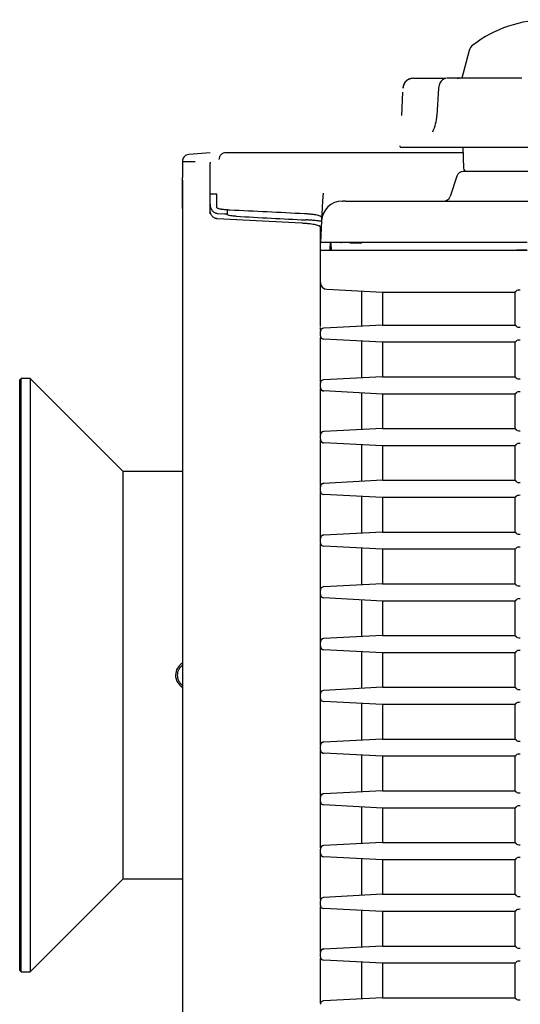
# Model space of a CAD drawing. Extents: x 33 to 241, y 30 to 201.
# Drawn here: x 163 to 171, y 45 to 59 of the extents above; entities that cross this region are included whole.
import ezdxf
from ezdxf.lldxf.tags import DXFTag

# ---------------------------------------------------------------- set-up
doc = ezdxf.new("R2010")
doc.units = 0
for name, color, linetype in [('____MSBR', 7, 'CONTINUOUS'), ('____MSBR_13', 7, 'CONTINUOUS'), ('____MSBR_15', 7, 'CONTINUOUS'), ('____MSBR_27', 7, 'CONTINUOUS'), ('____MSBR_29', 7, 'CONTINUOUS'), ('____MSBR_3', 7, 'CONTINUOUS'), ('____MSBR_33', 7, 'CONTINUOUS'), ('____MSBR_34', 7, 'CONTINUOUS'), ('____MSBR_37', 7, 'CONTINUOUS'), ('DEFAULT', 7, 'CONTINUOUS'), ('DV3_ﾃﾞﾌｫﾙﾄ', 7, 'CONTINUOUS')]:
    doc.layers.add(name, color=color, linetype=linetype)
tags = doc.linetypes.add('CENTER2', pattern=[28.575, 19.05, -3.175, 3.175, -3.175]).pattern_tags.tags
tags[10:11] = [DXFTag(74, 4), DXFTag(75, 0), DXFTag(340, '0'), DXFTag(46, 0.0), DXFTag(50, 0.0), DXFTag(44, 0.0), DXFTag(45, 0.0)]
tags[8:9] = [DXFTag(74, 4), DXFTag(75, 0), DXFTag(340, '0'), DXFTag(46, 0.0), DXFTag(50, 0.0), DXFTag(44, 0.0), DXFTag(45, 0.0)]
tags[6:7] = [DXFTag(74, 4), DXFTag(75, 0), DXFTag(340, '0'), DXFTag(46, 0.0), DXFTag(50, 0.0), DXFTag(44, 0.0), DXFTag(45, 0.0)]
tags[4:5] = [DXFTag(74, 4), DXFTag(75, 0), DXFTag(340, '0'), DXFTag(46, 0.0), DXFTag(50, 0.0), DXFTag(44, 0.0), DXFTag(45, 0.0)]

# ---------------------------------------------------------------- blocks, each defined once
blk = doc.blocks.new('SE2')
at = {"layer": '____MSBR', "color": 7, "linetype": 'CONTINUOUS'}
for p, q in [((169.702, 57.228), (166.329, 57.228)), ((172.23, 56.958), (169.774, 56.958)), ((169.679, 56.889), (169.582, 56.596)), ((166.202, 56.433), (166.202, 56.628)), ((167.734, 56.533), (167.719, 56.243)), ((167.74, 56.642), (167.734, 56.533)), ((168.018, 56.528), (168.027, 56.528)), ((168.068, 56.528), (215.602, 56.528)), ((166.357, 56.344), (166.356, 56.4)), ((167.719, 56.243), (167.702, 55.928)), ((170.698, 55.928), (167.702, 55.928)), ((167.859, 55.819), (167.853, 55.928)), ((167.854, 55.915), (167.859, 55.819))]:
    blk.add_line(p, q, dxfattribs=at)
for centre, radius, start, end in [((169.774, 56.858), 0.1, 90, 161.5651), ((168.018, 56.228), 0.3, 90, 177), ((169.487, 56.628), 0.1, 270, 341.5651), ((141.049, -469.45), 526.458, 87.12337, 87.24089)]:
    blk.add_arc(centre, radius, start, end, dxfattribs=at)
blk.add_ellipse((168.068, 56.228), major_axis=(0, 0.3), ratio=0.981757, start_param=0, end_param=0.172134, dxfattribs=at)
for points, knots in [([(166.329, 57.228), (166.316, 57.227), (166.292, 57.224), (166.258, 57.203), (166.235, 57.17), (166.231, 57.146), (166.229, 57.133)], [0, 0, 0, 0, 0.240334, 0.499539, 0.759005, 1, 1, 1, 1]), ([(166.391, 56.397), (166.387, 56.398), (166.378, 56.398), (166.365, 56.399), (166.353, 56.4), (166.341, 56.401), (166.321, 56.402), (166.296, 56.405), (166.272, 56.408), (166.256, 56.411), (166.238, 56.415), (166.224, 56.418), (166.213, 56.423), (166.207, 56.426), (166.203, 56.43), (166.202, 56.432), (166.202, 56.433)], [0, 0, 0, 0, 0.029873, 0.060337, 0.091517, 0.12353, 0.156484, 0.255845, 0.362711, 0.425218, 0.490233, 0.639597, 0.723256, 0.809048, 0.903733, 1, 1, 1, 1]), ([(167.721, 56.292), (167.721, 56.293), (167.721, 56.295), (167.72, 56.297), (167.718, 56.3), (167.715, 56.303), (167.709, 56.307), (167.695, 56.313), (167.673, 56.32), (167.643, 56.327), (167.617, 56.331), (167.597, 56.334), (167.576, 56.336), (167.553, 56.338), (167.528, 56.341), (167.5, 56.343), (167.48, 56.344), (167.47, 56.344)], [0, 0, 0, 0, 0.042227, 0.084328, 0.126342, 0.168305, 0.249554, 0.32976, 0.479183, 0.613047, 0.67219, 0.729748, 0.782011, 0.832478, 0.890434, 0.946089, 1, 1, 1, 1])]:
    blk.add_open_spline(points, degree=3, knots=knots, dxfattribs=at)
blk.add_open_spline([(169.77, 57.228), (169.748, 57.228), (169.725, 57.228), (169.702, 57.228)], degree=3, dxfattribs=at)
at = {"layer": '____MSBR_13', "color": 7, "linetype": 'CONTINUOUS'}
for p, q in [((169.051, 58.308), (169.358, 58.308)), ((169.358, 58.308), (169.513, 58.308)), ((169.713, 58.308), (169.531, 58.308)), ((169.96, 58.308), (169.713, 58.308)), ((170.305, 58.308), (169.96, 58.308)), ((170.625, 58.308), (170.305, 58.308)), ((168.881, 57.77), (168.898, 58.109)), ((169.416, 58.167), (169.39, 57.77)), ((168.873, 57.308), (173.131, 57.308)), ((169.767, 57.308), (169.778, 57.006))]:
    blk.add_line(p, q, dxfattribs=at)
for centre, radius, start, end in [((169.05, 58.158), 0.15, 89.8093, 176.9413), ((168.828, 57.784), 0.562, 333.3805, 358.6336), ((168.873, 57.328), 0.02, 177, 270), ((169.828, 57.008), 0.05, 182, 270.0004)]:
    blk.add_arc(centre, radius, start, end, dxfattribs=at)
for points, knots in [([(169.047, 58.308), (169.024, 58.305), (168.984, 58.3), (168.918, 58.251), (168.904, 58.199), (168.897, 58.164)], [0, 0, 0, 0, 0.272955, 0.566429, 1, 1, 1, 1]), ([(169.523, 58.307), (169.511, 58.305), (169.485, 58.299), (169.455, 58.273), (169.435, 58.24), (169.421, 58.205), (169.418, 58.182), (169.416, 58.166)], [0, 0, 0, 0, 0.179301, 0.435666, 0.638962, 0.796535, 1, 1, 1, 1]), ([(169.713, 58.308), (169.71, 58.308), (169.702, 58.307), (169.695, 58.306), (169.692, 58.305)], [0, 0, 0, 0, 0.0630868, 0.1241573, 0.1241573, 0.1241573, 0.1241573])]:
    blk.add_open_spline(points, degree=3, knots=knots, dxfattribs=at)
at = {"layer": '____MSBR_15', "color": 7, "linetype": 'CONTINUOUS'}
for p, q in [((169.859, 58.71), (169.752, 58.308)), ((170.155, 58.308), (169.96, 58.308)), ((170.305, 58.308), (170.279, 58.308))]:
    blk.add_line(p, q, dxfattribs=at)
for centre, radius, start, end in [((171.002, 57.363), 1.794, 90, 127.3398), ((170.004, 58.671), 0.15, 127.3398, 165)]:
    blk.add_arc(centre, radius, start, end, dxfattribs=at)
at = {"layer": '____MSBR_27', "color": 7, "linetype": 'CONTINUOUS'}
for p, q in [((169.051, 58.308), (169.358, 58.308)), ((169.358, 58.308), (169.513, 58.308)), ((169.713, 58.308), (169.531, 58.308)), ((169.96, 58.308), (169.713, 58.308)), ((170.305, 58.308), (169.96, 58.308)), ((170.625, 58.308), (170.305, 58.308)), ((168.881, 57.77), (168.898, 58.109)), ((169.416, 58.167), (169.39, 57.77)), ((168.873, 57.308), (173.131, 57.308)), ((169.767, 57.308), (169.778, 57.006))]:
    blk.add_line(p, q, dxfattribs=at)
for centre, radius, start, end in [((169.05, 58.158), 0.15, 89.8093, 176.9413), ((168.828, 57.784), 0.562, 333.3805, 358.6336), ((168.873, 57.328), 0.02, 177, 270), ((169.828, 57.008), 0.05, 182, 270.0004)]:
    blk.add_arc(centre, radius, start, end, dxfattribs=at)
for points, knots in [([(169.523, 58.307), (169.511, 58.305), (169.485, 58.299), (169.455, 58.273), (169.435, 58.24), (169.421, 58.205), (169.418, 58.182), (169.416, 58.166)], [0, 0, 0, 0, 0.179301, 0.435666, 0.638962, 0.796535, 1, 1, 1, 1]), ([(169.713, 58.308), (169.71, 58.308), (169.702, 58.307), (169.695, 58.306), (169.692, 58.305)], [0, 0, 0, 0, 0.0630868, 0.1241573, 0.1241573, 0.1241573, 0.1241573])]:
    blk.add_open_spline(points, degree=3, knots=knots, dxfattribs=at)
blk.add_open_spline([(168.902, 58.186), (168.9, 58.179), (168.898, 58.171), (168.897, 58.164)], degree=3, dxfattribs=at)
at = {"layer": '____MSBR_29', "color": 7, "linetype": 'CONTINUOUS'}
for p, q in [((169.859, 58.71), (169.752, 58.308)), ((170.121, 58.308), (169.96, 58.308)), ((170.305, 58.308), (170.279, 58.308))]:
    blk.add_line(p, q, dxfattribs=at)
for centre, radius, start, end in [((171.002, 57.363), 1.794, 90, 127.3398), ((170.004, 58.671), 0.15, 127.3398, 165)]:
    blk.add_arc(centre, radius, start, end, dxfattribs=at)
at = {"layer": '____MSBR_3', "color": 7, "linetype": 'CONTINUOUS'}
for p, q in [((166.102, 57.228), (165.793, 57.205)), ((165.702, 57.105), (165.702, 57.011)), ((166.102, 57.095), (166.102, 57.077)), ((165.702, 57.011), (165.702, 56.872)), ((166.102, 56.401), (166.102, 57.077)), ((165.704, 56.42), (165.704, 56.831)), ((165.704, 56.831), (165.704, 49.658)), ((166.202, 56.628), (166.102, 56.628)), ((165.702, 56.405), (165.702, 42.91)), ((166.102, 56.346), (166.102, 56.467)), ((167.434, 56.208), (166.205, 56.273)), ((166.206, 56.351), (166.343, 56.345)), ((166.311, 56.346), (166.357, 56.346)), ((166.343, 56.343), (166.343, 56.345)), ((166.343, 56.345), (166.343, 56.343)), ((167.502, 56.256), (167.494, 56.256)), ((167.702, 56.088), (167.702, 56.151)), ((167.702, 55.812), (167.702, 56.088)), ((167.702, 55.812), (167.843, 55.819)), ((167.702, 55.35), (167.702, 55.812)), ((170.545, 55.812), (167.702, 55.812)), ((168.002, 55.93), (168.002, 55.921)), ((168.002, 55.925), (168.002, 55.917)), ((168.302, 55.92), (168.127, 55.92)), ((168.302, 55.92), (168.127, 55.92)), ((170.702, 55.812), (170.545, 55.812)), ((170.702, 55.819), (170.552, 55.819)), ((167.702, 55.048), (167.702, 55.35)), ((167.797, 55.25), (168.602, 55.208)), ((168.302, 54.717), (168.302, 55.223)), ((168.602, 55.208), (168.602, 54.733)), ((168.602, 55.208), (170.524, 55.208)), ((170.524, 54.733), (170.524, 55.208)), ((167.702, 54.711), (167.702, 55.048)), ((167.702, 54.662), (167.702, 54.695)), ((168.602, 54.733), (167.75, 54.688)), ((168.602, 54.733), (170.524, 54.733)), ((167.702, 54.639), (167.702, 54.643)), ((167.702, 54.577), (167.702, 54.638)), ((167.702, 54.357), (167.702, 54.554)), ((168.602, 54.483), (167.75, 54.527)), ((168.302, 53.967), (168.302, 54.498)), ((170.524, 54.483), (168.602, 54.483)), ((168.602, 54.483), (168.602, 53.983)), ((170.524, 53.983), (170.524, 54.483)), ((167.702, 53.973), (167.702, 54.357)), ((167.702, 53.91), (167.702, 53.973)), ((168.602, 53.983), (167.75, 53.938)), ((168.602, 53.983), (170.524, 53.983)), ((167.702, 53.827), (167.702, 53.888)), ((167.702, 53.618), (167.702, 53.813)), ((168.602, 53.733), (167.75, 53.777)), ((168.302, 53.217), (168.302, 53.748)), ((168.602, 53.733), (168.602, 53.233)), ((170.524, 53.733), (168.602, 53.733)), ((170.524, 53.233), (170.524, 53.733)), ((167.702, 53.234), (167.702, 53.618)), ((167.702, 53.147), (167.702, 53.234)), ((168.602, 53.233), (167.75, 53.188)), ((168.602, 53.233), (170.524, 53.233)), ((167.702, 53.077), (167.702, 53.138)), ((167.702, 52.879), (167.702, 53.064)), ((168.602, 52.983), (167.75, 53.027)), ((168.302, 52.467), (168.302, 52.998)), ((168.602, 52.983), (168.602, 52.483)), ((170.524, 52.983), (168.602, 52.983)), ((170.524, 52.483), (170.524, 52.983)), ((167.702, 52.419), (167.702, 52.921)), ((167.702, 52.495), (167.702, 52.879)), ((167.702, 52.395), (167.702, 52.495)), ((167.702, 52.327), (167.702, 52.388)), ((167.709, 52.413), (167.71, 52.421)), ((168.602, 52.483), (167.75, 52.438)), ((168.602, 52.483), (170.524, 52.483)), ((167.702, 52.14), (167.702, 52.316)), ((168.602, 52.233), (167.75, 52.277)), ((168.302, 51.717), (168.302, 52.248)), ((168.602, 52.233), (168.602, 51.733)), ((170.524, 52.233), (168.602, 52.233)), ((170.524, 51.733), (170.524, 52.233)), ((167.702, 51.669), (167.702, 52.18)), ((167.702, 51.756), (167.702, 52.14)), ((167.702, 51.646), (167.702, 51.756)), ((167.709, 51.663), (167.71, 51.671)), ((168.602, 51.733), (167.75, 51.688)), ((168.602, 51.733), (170.524, 51.733)), ((167.702, 51.577), (167.702, 51.638)), ((167.702, 51.401), (167.702, 51.566)), ((168.602, 51.483), (167.75, 51.527)), ((167.702, 51.017), (167.702, 51.401)), ((168.302, 50.967), (168.302, 51.498)), ((168.602, 51.483), (168.602, 50.983)), ((170.524, 51.483), (168.602, 51.483)), ((170.524, 50.983), (170.524, 51.483)), ((167.702, 50.888), (167.702, 51.017)), ((168.602, 50.983), (167.75, 50.938)), ((168.602, 50.983), (170.524, 50.983)), ((167.702, 50.827), (167.702, 50.888)), ((167.702, 50.662), (167.702, 50.827)), ((167.702, 50.279), (167.702, 50.662)), ((168.602, 50.733), (167.75, 50.777)), ((168.302, 50.217), (168.302, 50.748)), ((168.602, 50.733), (168.602, 50.233)), ((170.524, 50.733), (168.602, 50.733)), ((170.524, 50.233), (170.524, 50.733)), ((167.702, 50.139), (167.702, 50.279)), ((168.602, 50.233), (167.75, 50.188)), ((168.602, 50.233), (170.524, 50.233)), ((167.702, 50.077), (167.702, 50.138)), ((167.702, 49.924), (167.702, 50.077)), ((168.602, 49.983), (167.75, 50.027)), ((168.302, 49.467), (168.302, 49.998)), ((168.602, 49.983), (168.602, 49.483)), ((170.524, 49.983), (168.602, 49.983)), ((170.524, 49.483), (170.524, 49.983)), ((167.702, 49.54), (167.702, 49.924)), ((165.704, 49.658), (165.704, 41.405)), ((167.702, 49.388), (167.702, 49.54)), ((167.702, 49.327), (167.702, 49.388)), ((168.602, 49.483), (167.75, 49.438)), ((168.602, 49.483), (170.524, 49.483)), ((167.702, 49.185), (167.702, 49.319)), ((168.602, 49.233), (167.75, 49.277)), ((168.302, 48.717), (168.302, 49.248)), ((168.602, 49.233), (168.602, 48.733)), ((170.524, 49.233), (168.602, 49.233)), ((170.524, 48.733), (170.524, 49.233)), ((167.702, 48.801), (167.702, 49.185)), ((167.702, 48.65), (167.702, 48.801)), ((168.602, 48.733), (167.75, 48.688)), ((168.602, 48.733), (170.524, 48.733)), ((167.702, 48.577), (167.702, 48.638)), ((167.702, 48.575), (167.703, 48.562)), ((167.702, 48.446), (167.702, 48.568)), ((167.71, 48.543), (167.709, 48.552)), ((168.602, 48.483), (167.75, 48.527)), ((167.702, 48.062), (167.702, 48.446)), ((168.302, 47.967), (168.302, 48.498)), ((168.602, 48.483), (168.602, 47.983)), ((170.524, 48.483), (168.602, 48.483)), ((170.524, 47.983), (170.524, 48.483)), ((167.702, 47.901), (167.702, 48.062)), ((168.602, 47.983), (167.75, 47.938)), ((168.602, 47.983), (170.524, 47.983)), ((167.702, 47.827), (167.702, 47.888)), ((167.702, 47.707), (167.702, 47.827)), ((167.702, 47.323), (167.702, 47.707)), ((168.602, 47.733), (167.75, 47.777)), ((168.302, 47.217), (168.302, 47.748)), ((168.602, 47.733), (168.602, 47.233)), ((170.524, 47.733), (168.602, 47.733)), ((170.524, 47.233), (170.524, 47.733)), ((167.702, 47.157), (167.702, 47.323)), ((168.602, 47.233), (167.75, 47.188)), ((168.602, 47.233), (170.524, 47.233)), ((167.702, 47.077), (167.702, 47.138)), ((167.702, 46.968), (167.702, 47.077)), ((167.702, 46.584), (167.702, 46.968)), ((168.602, 46.983), (167.75, 47.027)), ((168.302, 46.467), (168.302, 46.998)), ((168.602, 46.983), (168.602, 46.483)), ((170.524, 46.983), (168.602, 46.983)), ((170.524, 46.483), (170.524, 46.983)), ((167.702, 46.412), (167.702, 46.584)), ((167.702, 46.327), (167.702, 46.388)), ((168.602, 46.483), (167.75, 46.438)), ((168.602, 46.483), (170.524, 46.483)), ((167.702, 46.321), (167.702, 46.326)), ((167.702, 46.229), (167.702, 46.303)), ((168.602, 46.233), (167.75, 46.277)), ((168.302, 45.717), (168.302, 46.248)), ((167.702, 45.845), (167.702, 46.229)), ((168.602, 46.233), (168.602, 45.733)), ((170.524, 46.233), (168.602, 46.233)), ((170.524, 45.733), (170.524, 46.233)), ((167.702, 45.649), (167.702, 45.845)), ((168.602, 45.733), (167.75, 45.688)), ((168.602, 45.733), (170.524, 45.733)), ((167.703, 45.653), (167.702, 45.642)), ((167.702, 45.577), (167.702, 45.638)), ((167.702, 45.49), (167.702, 45.559)), ((168.602, 45.483), (167.75, 45.527)), ((167.702, 45.106), (167.702, 45.49)), ((168.302, 44.967), (168.302, 45.498)), ((168.602, 45.483), (168.602, 44.983)), ((170.524, 45.483), (168.602, 45.483)), ((170.524, 44.983), (170.524, 45.483)), ((167.702, 44.911), (167.702, 45.106)), ((168.602, 44.983), (167.75, 44.938)), ((168.602, 44.983), (170.524, 44.983))]:
    blk.add_line(p, q, dxfattribs=at)
for centre, radius, start, end in [((165.421, 56.837), 0.283, 358.7879, 7.1905), ((165.752, 56.405), 0.05, 163.0692, 180), ((205.676, 813.258), 757.964, 267.035814, 267.112512), ((152.188, 56.808), 15.686, 356.3873, 356.7661), ((167.802, 55.35), 0.1, 180, 267), ((167.752, 54.638), 0.05, 93, 180), ((167.752, 54.577), 0.05, 180, 267), ((167.752, 53.888), 0.05, 93, 180), ((167.752, 53.827), 0.05, 180, 267), ((168.079, 53.821), 0.377, 180.5942, 186.5614), ((167.752, 53.824), 0.0498, 201.0252, 266.5512), ((168.839, 53.805), 1.13, 180.319, 180.8935), ((167.752, 53.138), 0.05, 93, 180), ((167.752, 53.077), 0.05, 180, 267), ((168.046, 53.072), 0.343, 180.6409, 186.9941), ((167.752, 53.074), 0.0498, 201.064, 266.6264), ((164.316, 52.992), 3.393, 0.7785, 1.0169), ((167.752, 52.388), 0.05, 93, 180), ((167.868, 52.388), 0.166, 168.9235, 177.8576), ((167.752, 52.389), 0.0499, 93.086, 158.9101), ((167.752, 52.327), 0.05, 180, 267), ((168.046, 52.326), 0.344, 180.2619, 187.2879), ((168.833, 52.215), 1.085, 176.7186, 176.8568), ((167.752, 51.638), 0.05, 93, 180), ((167.887, 51.638), 0.185, 169.549, 177.8427), ((167.752, 51.64), 0.0499, 93.1042, 158.8998), ((167.752, 51.577), 0.05, 180, 267), ((167.752, 50.888), 0.05, 93, 180), ((167.752, 50.827), 0.05, 180, 267), ((167.752, 50.138), 0.05, 93, 180), ((167.752, 50.077), 0.05, 180, 267), ((167.752, 49.388), 0.05, 93, 180), ((167.752, 49.327), 0.05, 180, 267), ((167.934, 49.327), 0.232, 180.4439, 189.2066), ((168.765, 49.23), 1.016, 177.3287, 177.4307), ((167.752, 48.638), 0.05, 93, 180), ((167.946, 48.643), 0.244, 171.4899, 178.8288), ((167.752, 48.64), 0.0499, 93.213, 158.8855), ((167.487, 48.677), 0.222, 356.5665, 359.4352), ((167.752, 48.577), 0.05, 180, 267), ((167.959, 48.582), 0.257, 184.5188, 189.0736), ((167.752, 48.576), 0.0499, 201.1098, 266.87), ((167.752, 47.888), 0.05, 93, 180), ((167.97, 47.894), 0.268, 171.9761, 178.8178), ((167.752, 47.827), 0.05, 180, 267), ((167.752, 47.891), 0.0499, 93.2534, 158.8926), ((167.307, 47.93), 0.402, 357.6634, 359.3663), ((167.752, 47.138), 0.05, 93, 180), ((167.752, 47.077), 0.05, 180, 267), ((167.752, 46.388), 0.05, 93, 180), ((167.752, 46.327), 0.05, 180, 267), ((167.752, 45.638), 0.05, 93, 180), ((168.064, 45.645), 0.361, 173.3704, 178.7721), ((167.752, 45.641), 0.0498, 93.4324, 158.9658), ((171.464, 45.623), 3.755, 179.1636, 179.3924), ((167.752, 45.577), 0.05, 180, 267), ((167.752, 44.888), 0.05, 93, 180)]:
    blk.add_arc(centre, radius, start, end, dxfattribs=at)
for centre, major_axis, start_param, end_param in [((170.603, 55.237), (-0.05, 0.0001), 4.764893, 5.692355), ((170.603, 54.704), (-0.05, -0.0001), 0.59083, 1.518293), ((170.603, 54.512), (-0.05, 0.0001), 4.764893, 5.692355), ((170.603, 53.954), (-0.05, -0.0001), 0.59083, 1.518293), ((170.603, 53.762), (-0.05, 0.0001), 4.764893, 5.692355), ((170.603, 53.204), (-0.05, -0.0001), 0.59083, 1.518293), ((170.603, 53.012), (-0.05, 0.0001), 4.764893, 5.692355), ((170.603, 52.454), (-0.05, -0.0001), 0.59083, 1.518293), ((170.603, 52.262), (-0.05, 0.0001), 4.764893, 5.692355), ((170.603, 51.704), (-0.05, -0.0001), 0.59083, 1.518293), ((170.603, 51.512), (-0.05, 0.0001), 4.764893, 5.692355), ((170.603, 50.954), (-0.05, -0.0001), 0.59083, 1.518293), ((170.603, 50.762), (-0.05, 0.0001), 4.764893, 5.692355), ((170.603, 50.204), (-0.05, -0.0001), 0.59083, 1.518293), ((170.603, 50.012), (-0.05, 0.0001), 4.764893, 5.692355), ((170.603, 49.454), (-0.05, -0.0001), 0.59083, 1.518293), ((170.603, 49.262), (-0.05, 0.0001), 4.764893, 5.692355), ((170.603, 48.704), (-0.05, -0.0001), 0.59083, 1.518293), ((170.603, 48.512), (-0.05, 0.0001), 4.764893, 5.692355), ((170.603, 47.954), (-0.05, -0.0001), 0.59083, 1.518293), ((170.603, 47.762), (-0.05, 0.0001), 4.764893, 5.692355), ((170.603, 47.204), (-0.05, -0.0001), 0.59083, 1.518293), ((170.603, 47.012), (-0.05, 0.0001), 4.764893, 5.692355), ((170.603, 46.454), (-0.05, -0.0001), 0.59083, 1.518293), ((170.603, 46.262), (-0.05, 0.0001), 4.764893, 5.692355), ((170.603, 45.704), (-0.05, -0.0001), 0.59083, 1.518293), ((170.603, 45.512), (-0.05, 0.0001), 4.764893, 5.692355), ((170.603, 44.954), (-0.05, -0.0001), 0.59083, 1.518293)]:
    blk.add_ellipse(centre, major_axis=major_axis, ratio=0.052336, start_param=start_param, end_param=end_param, dxfattribs=at)
for points, knots in [([(165.795, 57.205), (165.78, 57.202), (165.754, 57.197), (165.713, 57.162), (165.706, 57.128), (165.702, 57.105)], [0, 0, 0, 0, 0.272778, 0.565486, 1, 1, 1, 1]), ([(166.102, 56.483), (166.102, 56.479), (166.102, 56.471), (166.104, 56.459), (166.106, 56.447), (166.11, 56.433), (166.117, 56.417), (166.127, 56.399), (166.141, 56.382), (166.157, 56.368), (166.171, 56.36), (166.184, 56.355), (166.195, 56.352), (166.202, 56.352), (166.206, 56.351)], [0, 0, 0, 0, 0.068799, 0.138449, 0.209093, 0.298037, 0.386203, 0.526576, 0.658299, 0.763247, 0.857574, 0.909332, 0.956555, 1, 1, 1, 1]), ([(166.205, 56.273), (166.202, 56.273), (166.198, 56.274), (166.191, 56.275), (166.185, 56.276), (166.178, 56.278), (166.168, 56.283), (166.155, 56.29), (166.14, 56.304), (166.126, 56.32), (166.116, 56.338), (166.11, 56.355), (166.106, 56.369), (166.103, 56.385), (166.102, 56.396), (166.102, 56.401)], [0, 0, 0, 0, 0.028438, 0.058022, 0.088955, 0.121413, 0.155547, 0.252519, 0.35884, 0.492838, 0.634299, 0.721206, 0.808515, 0.905251, 1, 1, 1, 1]), ([(166.48, 56.308), (166.475, 56.309), (166.466, 56.309), (166.445, 56.311), (166.412, 56.314), (166.383, 56.319), (166.362, 56.326), (166.353, 56.33), (166.348, 56.334), (166.345, 56.337), (166.343, 56.34), (166.343, 56.342), (166.343, 56.343)], [0, 0, 0, 0, 0.057478, 0.119886, 0.249903, 0.499935, 0.624951, 0.749968, 0.812476, 0.874984, 0.937492, 1, 1, 1, 1]), ([(167.719, 56.234), (167.713, 56.235), (167.69, 56.239), (167.654, 56.244), (167.612, 56.248), (167.581, 56.251), (167.557, 56.253), (167.536, 56.254), (167.519, 56.255), (167.506, 56.256), (167.502, 56.256)], [0.6581882, 0.6581882, 0.6581882, 0.6581882, 0.7017013, 0.800826, 0.8537942, 0.9041103, 0.9345809, 0.9533777, 0.9853759, 1, 1, 1, 1]), ([(167.702, 56.151), (167.702, 56.152), (167.702, 56.154), (167.701, 56.157), (167.699, 56.159), (167.695, 56.163), (167.688, 56.167), (167.674, 56.174), (167.652, 56.181), (167.617, 56.188), (167.579, 56.195), (167.541, 56.199), (167.509, 56.203), (167.485, 56.205), (167.46, 56.206), (167.443, 56.207), (167.434, 56.208)], [0, 0, 0, 0, 0.036655, 0.076626, 0.119936, 0.166602, 0.243054, 0.320139, 0.466993, 0.588645, 0.707214, 0.810373, 0.861642, 0.910277, 0.95636, 1, 1, 1, 1])]:
    blk.add_open_spline(points, degree=3, knots=knots, dxfattribs=at)
for points in [[(170.524, 55.208), (170.539, 55.222), (170.554, 55.237)], [(170.554, 54.704), (170.539, 54.718), (170.524, 54.733)], [(170.524, 54.483), (170.539, 54.497), (170.554, 54.512)], [(170.554, 53.954), (170.539, 53.968), (170.524, 53.983)], [(170.524, 53.733), (170.539, 53.747), (170.554, 53.762)], [(170.554, 53.204), (170.539, 53.218), (170.524, 53.233)], [(170.524, 52.983), (170.539, 52.997), (170.554, 53.012)], [(170.554, 52.454), (170.539, 52.468), (170.524, 52.483)], [(170.524, 52.233), (170.539, 52.247), (170.554, 52.262)], [(170.554, 51.704), (170.539, 51.718), (170.524, 51.733)], [(170.524, 51.483), (170.539, 51.497), (170.554, 51.512)], [(170.554, 50.954), (170.539, 50.968), (170.524, 50.983)], [(170.524, 50.733), (170.539, 50.747), (170.554, 50.762)], [(170.554, 50.204), (170.539, 50.218), (170.524, 50.233)], [(170.524, 49.983), (170.539, 49.997), (170.554, 50.012)], [(170.554, 49.454), (170.539, 49.468), (170.524, 49.483)], [(170.524, 49.233), (170.539, 49.247), (170.554, 49.262)], [(170.554, 48.704), (170.539, 48.718), (170.524, 48.733)], [(170.524, 48.483), (170.539, 48.497), (170.554, 48.512)], [(170.554, 47.954), (170.539, 47.968), (170.524, 47.983)], [(170.524, 47.733), (170.539, 47.747), (170.554, 47.762)], [(170.554, 47.204), (170.539, 47.218), (170.524, 47.233)], [(170.524, 46.983), (170.539, 46.997), (170.554, 47.012)], [(170.554, 46.454), (170.539, 46.468), (170.524, 46.483)], [(170.524, 46.233), (170.539, 46.247), (170.554, 46.262)], [(170.554, 45.704), (170.539, 45.718), (170.524, 45.733)], [(170.524, 45.483), (170.539, 45.497), (170.554, 45.512)], [(170.554, 44.954), (170.539, 44.968), (170.524, 44.983)]]:
    blk.add_open_spline(points, degree=2, dxfattribs=at)
at = {"layer": '____MSBR_33', "color": 7, "linetype": 'CONTINUOUS'}
for p, q in [((169.702, 57.228), (166.329, 57.228)), ((172.23, 56.958), (169.774, 56.958)), ((169.679, 56.889), (169.582, 56.596)), ((166.202, 56.433), (166.202, 56.628)), ((167.734, 56.533), (167.719, 56.243)), ((167.74, 56.642), (167.734, 56.533)), ((168.018, 56.528), (168.027, 56.528)), ((168.068, 56.528), (215.602, 56.528)), ((166.357, 56.344), (166.356, 56.4)), ((167.719, 56.243), (167.702, 55.928)), ((170.698, 55.928), (167.702, 55.928)), ((167.859, 55.819), (167.853, 55.928)), ((167.854, 55.915), (167.859, 55.819))]:
    blk.add_line(p, q, dxfattribs=at)
for centre, radius, start, end in [((169.774, 56.858), 0.1, 90, 161.5651), ((168.018, 56.228), 0.3, 90, 177), ((169.487, 56.628), 0.1, 270, 341.5651), ((141.049, -469.45), 526.458, 87.12337, 87.24089)]:
    blk.add_arc(centre, radius, start, end, dxfattribs=at)
blk.add_ellipse((168.068, 56.228), major_axis=(0, 0.3), ratio=0.981757, start_param=0, end_param=0.172134, dxfattribs=at)
for points, knots in [([(166.329, 57.228), (166.316, 57.227), (166.292, 57.224), (166.258, 57.203), (166.235, 57.17), (166.231, 57.146), (166.229, 57.133)], [0, 0, 0, 0, 0.240334, 0.499539, 0.759005, 1, 1, 1, 1]), ([(166.391, 56.397), (166.387, 56.398), (166.378, 56.398), (166.365, 56.399), (166.353, 56.4), (166.341, 56.401), (166.321, 56.402), (166.296, 56.405), (166.272, 56.408), (166.256, 56.411), (166.238, 56.415), (166.224, 56.418), (166.213, 56.423), (166.207, 56.426), (166.203, 56.43), (166.202, 56.432), (166.202, 56.433)], [0, 0, 0, 0, 0.029873, 0.060337, 0.091517, 0.12353, 0.156484, 0.255845, 0.362711, 0.425218, 0.490233, 0.639597, 0.723256, 0.809048, 0.903733, 1, 1, 1, 1]), ([(167.721, 56.292), (167.721, 56.293), (167.721, 56.295), (167.72, 56.297), (167.718, 56.3), (167.715, 56.303), (167.709, 56.307), (167.695, 56.313), (167.673, 56.32), (167.643, 56.327), (167.617, 56.331), (167.597, 56.334), (167.576, 56.336), (167.553, 56.338), (167.528, 56.341), (167.5, 56.343), (167.48, 56.344), (167.47, 56.344)], [0, 0, 0, 0, 0.042227, 0.084328, 0.126342, 0.168305, 0.249554, 0.32976, 0.479183, 0.613047, 0.67219, 0.729748, 0.782011, 0.832478, 0.890434, 0.946089, 1, 1, 1, 1])]:
    blk.add_open_spline(points, degree=3, knots=knots, dxfattribs=at)
blk.add_open_spline([(169.77, 57.228), (169.748, 57.228), (169.725, 57.228), (169.702, 57.228)], degree=3, dxfattribs=at)
at = {"layer": '____MSBR_34', "color": 7, "linetype": 'CONTINUOUS'}
for p, q in [((163.362, 53.958), (163.342, 53.938)), ((163.362, 45.358), (163.362, 53.958)), ((163.492, 53.958), (163.362, 53.958)), ((163.492, 53.958), (163.492, 45.358)), ((164.842, 52.608), (163.492, 53.958)), ((163.342, 45.378), (163.342, 53.938)), ((164.842, 46.708), (164.842, 52.608)), ((165.702, 52.608), (164.842, 52.608)), ((163.492, 45.358), (164.842, 46.708)), ((164.842, 46.708), (165.702, 46.708)), ((163.342, 45.378), (163.362, 45.358)), ((163.362, 45.358), (163.492, 45.358))]:
    blk.add_line(p, q, dxfattribs=at)
for radius, start, end in [(0.2, 119.6982, 239.6904), (0.175, 123.9347, 235.2059)]:
    blk.add_arc((165.802, 49.658), radius, start, end, dxfattribs=at)
at = {"layer": '____MSBR_37', "color": 7, "linetype": 'CONTINUOUS'}
for p, q in [((166.102, 57.228), (165.793, 57.205)), ((165.702, 57.105), (165.702, 57.011)), ((166.102, 57.095), (166.102, 57.077)), ((165.702, 57.011), (165.702, 56.872)), ((166.102, 56.401), (166.102, 57.077)), ((165.704, 56.42), (165.704, 56.831)), ((165.704, 56.831), (165.704, 49.658)), ((166.202, 56.628), (166.102, 56.628)), ((165.702, 56.405), (165.702, 42.91)), ((166.102, 56.346), (166.102, 56.467)), ((167.434, 56.208), (166.205, 56.273)), ((166.206, 56.351), (166.343, 56.345)), ((166.311, 56.346), (166.357, 56.346)), ((166.343, 56.343), (166.343, 56.345)), ((166.343, 56.345), (166.343, 56.343)), ((167.502, 56.256), (167.494, 56.256)), ((167.702, 56.088), (167.702, 56.151)), ((167.702, 55.812), (167.702, 56.088)), ((167.702, 55.812), (167.843, 55.819)), ((167.702, 55.35), (167.702, 55.812)), ((170.545, 55.812), (167.702, 55.812)), ((168.002, 55.93), (168.002, 55.921)), ((168.002, 55.925), (168.002, 55.917)), ((168.302, 55.92), (168.127, 55.92)), ((170.702, 55.812), (170.545, 55.812)), ((170.702, 55.819), (170.552, 55.819)), ((167.702, 55.048), (167.702, 55.35)), ((167.797, 55.25), (168.602, 55.208)), ((168.302, 54.717), (168.302, 55.223)), ((168.602, 55.208), (168.602, 54.733)), ((168.602, 55.208), (170.524, 55.208)), ((170.524, 54.733), (170.524, 55.208)), ((167.702, 54.711), (167.702, 55.048)), ((167.702, 54.662), (167.702, 54.695)), ((168.602, 54.733), (167.75, 54.688)), ((168.602, 54.733), (170.524, 54.733)), ((167.702, 54.639), (167.702, 54.643)), ((167.702, 54.577), (167.702, 54.638)), ((167.702, 54.357), (167.702, 54.554)), ((168.602, 54.483), (167.75, 54.527)), ((168.302, 53.967), (168.302, 54.498)), ((170.524, 54.483), (168.602, 54.483)), ((168.602, 54.483), (168.602, 53.983)), ((170.524, 53.983), (170.524, 54.483)), ((167.702, 53.973), (167.702, 54.357)), ((167.702, 53.906), (167.702, 53.973)), ((168.602, 53.983), (167.75, 53.938)), ((168.602, 53.983), (170.524, 53.983)), ((167.702, 53.827), (167.702, 53.888)), ((167.702, 53.618), (167.702, 53.813)), ((168.602, 53.733), (167.75, 53.777)), ((168.302, 53.217), (168.302, 53.748)), ((168.602, 53.733), (168.602, 53.233)), ((170.524, 53.733), (168.602, 53.733)), ((170.524, 53.233), (170.524, 53.733)), ((167.702, 53.234), (167.702, 53.618)), ((167.702, 53.147), (167.702, 53.234)), ((168.602, 53.233), (167.75, 53.188)), ((168.602, 53.233), (170.524, 53.233)), ((167.702, 53.077), (167.702, 53.138)), ((167.702, 52.879), (167.702, 53.064)), ((167.702, 52.419), (167.702, 52.974)), ((168.602, 52.983), (167.75, 53.027)), ((168.302, 52.467), (168.302, 52.998)), ((168.602, 52.983), (168.602, 52.483)), ((170.524, 52.983), (168.602, 52.983)), ((170.524, 52.483), (170.524, 52.983)), ((167.702, 52.495), (167.702, 52.879)), ((167.702, 52.395), (167.702, 52.495)), ((167.702, 52.327), (167.702, 52.388)), ((167.709, 52.413), (167.71, 52.421)), ((168.602, 52.483), (167.75, 52.438)), ((168.602, 52.483), (170.524, 52.483)), ((167.702, 52.14), (167.702, 52.316)), ((168.602, 52.233), (167.75, 52.277)), ((168.302, 51.717), (168.302, 52.248)), ((168.602, 52.233), (168.602, 51.733)), ((170.524, 52.233), (168.602, 52.233)), ((170.524, 51.733), (170.524, 52.233)), ((167.702, 51.669), (167.702, 52.18)), ((167.702, 51.756), (167.702, 52.14)), ((167.702, 51.646), (167.702, 51.756)), ((167.709, 51.663), (167.71, 51.671)), ((168.602, 51.733), (167.75, 51.688)), ((168.602, 51.733), (170.524, 51.733)), ((167.702, 51.577), (167.702, 51.638)), ((167.702, 51.401), (167.702, 51.566)), ((168.602, 51.483), (167.75, 51.527)), ((167.702, 51.017), (167.702, 51.401)), ((168.302, 50.967), (168.302, 51.498)), ((168.602, 51.483), (168.602, 50.983)), ((170.524, 51.483), (168.602, 51.483)), ((170.524, 50.983), (170.524, 51.483)), ((167.702, 50.888), (167.702, 51.017)), ((168.602, 50.983), (167.75, 50.938)), ((168.602, 50.983), (170.524, 50.983)), ((167.702, 50.827), (167.702, 50.888)), ((167.702, 50.662), (167.702, 50.827)), ((167.702, 50.279), (167.702, 50.662)), ((168.602, 50.733), (167.75, 50.777)), ((168.302, 50.217), (168.302, 50.748)), ((168.602, 50.733), (168.602, 50.233)), ((170.524, 50.733), (168.602, 50.733)), ((170.524, 50.233), (170.524, 50.733)), ((167.702, 50.139), (167.702, 50.279)), ((168.602, 50.233), (167.75, 50.188)), ((168.602, 50.233), (170.524, 50.233)), ((167.702, 50.077), (167.702, 50.138)), ((167.702, 49.924), (167.702, 50.077)), ((168.602, 49.983), (167.75, 50.027)), ((168.302, 49.467), (168.302, 49.998)), ((168.602, 49.983), (168.602, 49.483)), ((170.524, 49.983), (168.602, 49.983)), ((170.524, 49.483), (170.524, 49.983)), ((167.702, 49.54), (167.702, 49.924)), ((165.704, 49.658), (165.704, 41.405)), ((167.702, 49.388), (167.702, 49.54)), ((167.702, 49.327), (167.702, 49.388)), ((168.602, 49.483), (167.75, 49.438)), ((168.602, 49.483), (170.524, 49.483)), ((167.702, 49.185), (167.702, 49.319)), ((168.602, 49.233), (167.75, 49.277)), ((168.302, 48.717), (168.302, 49.248)), ((168.602, 49.233), (168.602, 48.733)), ((170.524, 49.233), (168.602, 49.233)), ((170.524, 48.733), (170.524, 49.233)), ((167.702, 48.801), (167.702, 49.185)), ((167.702, 48.65), (167.702, 48.801)), ((168.602, 48.733), (167.75, 48.688)), ((168.602, 48.733), (170.524, 48.733)), ((167.702, 48.577), (167.702, 48.638)), ((167.702, 48.575), (167.703, 48.562)), ((167.702, 48.446), (167.702, 48.568)), ((167.71, 48.543), (167.709, 48.552)), ((168.602, 48.483), (167.75, 48.527)), ((167.702, 48.062), (167.702, 48.446)), ((168.302, 47.967), (168.302, 48.498)), ((168.602, 48.483), (168.602, 47.983)), ((170.524, 48.483), (168.602, 48.483)), ((170.524, 47.983), (170.524, 48.483)), ((167.702, 47.901), (167.702, 48.062)), ((168.602, 47.983), (167.75, 47.938)), ((168.602, 47.983), (170.524, 47.983)), ((167.702, 47.827), (167.702, 47.888)), ((167.702, 47.707), (167.702, 47.827)), ((167.702, 47.323), (167.702, 47.707)), ((168.602, 47.733), (167.75, 47.777)), ((168.302, 47.217), (168.302, 47.748)), ((168.602, 47.733), (168.602, 47.233)), ((170.524, 47.733), (168.602, 47.733)), ((170.524, 47.233), (170.524, 47.733)), ((167.702, 47.157), (167.702, 47.323)), ((168.602, 47.233), (167.75, 47.188)), ((168.602, 47.233), (170.524, 47.233)), ((167.702, 47.077), (167.702, 47.138)), ((167.702, 46.968), (167.702, 47.077)), ((167.702, 46.584), (167.702, 46.968)), ((168.602, 46.983), (167.75, 47.027)), ((168.302, 46.467), (168.302, 46.998)), ((168.602, 46.983), (168.602, 46.483)), ((170.524, 46.983), (168.602, 46.983)), ((170.524, 46.483), (170.524, 46.983)), ((167.702, 46.412), (167.702, 46.584)), ((167.702, 46.327), (167.702, 46.388)), ((168.602, 46.483), (167.75, 46.438)), ((168.602, 46.483), (170.524, 46.483)), ((167.702, 46.321), (167.702, 46.326)), ((167.702, 46.229), (167.702, 46.303)), ((168.602, 46.233), (167.75, 46.277)), ((168.302, 45.717), (168.302, 46.248)), ((167.702, 45.845), (167.702, 46.229)), ((168.602, 46.233), (168.602, 45.733)), ((170.524, 46.233), (168.602, 46.233)), ((170.524, 45.733), (170.524, 46.233)), ((167.702, 45.649), (167.702, 45.845)), ((168.602, 45.733), (167.75, 45.688)), ((168.602, 45.733), (170.524, 45.733)), ((167.703, 45.653), (167.702, 45.642)), ((167.702, 45.577), (167.702, 45.638)), ((167.702, 45.49), (167.702, 45.559)), ((168.602, 45.483), (167.75, 45.527)), ((167.702, 45.106), (167.702, 45.49)), ((168.302, 44.967), (168.302, 45.498)), ((168.602, 45.483), (168.602, 44.983)), ((170.524, 45.483), (168.602, 45.483)), ((170.524, 44.983), (170.524, 45.483)), ((167.702, 44.907), (167.702, 45.106)), ((168.602, 44.983), (167.75, 44.938)), ((168.602, 44.983), (170.524, 44.983))]:
    blk.add_line(p, q, dxfattribs=at)
for centre, radius, start, end in [((165.421, 56.837), 0.283, 358.7879, 7.1905), ((165.752, 56.405), 0.05, 163.0692, 180), ((205.676, 813.258), 757.964, 267.035814, 267.112512), ((152.188, 56.808), 15.686, 356.3873, 356.7661), ((167.802, 55.35), 0.1, 180, 267), ((167.752, 54.638), 0.05, 93, 180), ((167.752, 54.577), 0.05, 180, 267), ((167.752, 53.888), 0.05, 93, 180), ((167.752, 53.827), 0.05, 180, 267), ((168.079, 53.821), 0.377, 180.5942, 186.5614), ((167.752, 53.824), 0.0498, 201.0252, 266.5512), ((168.839, 53.805), 1.13, 180.319, 180.8935), ((167.752, 53.138), 0.05, 93, 180), ((167.752, 53.077), 0.05, 180, 267), ((168.046, 53.072), 0.343, 180.6409, 186.9941), ((167.752, 53.074), 0.0498, 201.064, 266.6264), ((164.316, 52.992), 3.393, 0.7785, 1.0169), ((167.752, 52.388), 0.05, 93, 180), ((167.868, 52.388), 0.166, 168.9235, 177.8576), ((167.752, 52.389), 0.0499, 93.086, 158.9101), ((167.752, 52.327), 0.05, 180, 267), ((168.046, 52.326), 0.344, 180.2619, 187.2879), ((168.833, 52.215), 1.085, 176.7186, 176.8568), ((167.752, 51.638), 0.05, 93, 180), ((167.887, 51.638), 0.185, 169.549, 177.8427), ((167.752, 51.64), 0.0499, 93.1042, 158.8998), ((167.752, 51.577), 0.05, 180, 267), ((167.752, 50.888), 0.05, 93, 180), ((167.752, 50.827), 0.05, 180, 267), ((167.752, 50.138), 0.05, 93, 180), ((167.752, 50.077), 0.05, 180, 267), ((167.752, 49.388), 0.05, 93, 180), ((167.752, 49.327), 0.05, 180, 267), ((167.934, 49.327), 0.232, 180.4439, 189.2066), ((168.765, 49.23), 1.016, 177.3287, 177.4307), ((167.752, 48.638), 0.05, 93, 180), ((167.946, 48.643), 0.244, 171.4899, 178.8288), ((167.752, 48.64), 0.0499, 93.213, 158.8855), ((167.487, 48.677), 0.222, 356.5665, 359.4352), ((167.752, 48.577), 0.05, 180, 267), ((167.959, 48.582), 0.257, 184.5188, 189.0736), ((167.752, 48.576), 0.0499, 201.1098, 266.87), ((167.752, 47.888), 0.05, 93, 180), ((167.97, 47.894), 0.268, 171.9761, 178.8178), ((167.752, 47.827), 0.05, 180, 267), ((167.752, 47.891), 0.0499, 93.2534, 158.8926), ((167.307, 47.93), 0.402, 357.6634, 359.3663), ((167.752, 47.138), 0.05, 93, 180), ((167.752, 47.077), 0.05, 180, 267), ((167.752, 46.388), 0.05, 93, 180), ((167.752, 46.327), 0.05, 180, 267), ((167.752, 45.638), 0.05, 93, 180), ((168.064, 45.645), 0.361, 173.3704, 178.7721), ((167.752, 45.641), 0.0498, 93.4324, 158.9658), ((171.464, 45.623), 3.755, 179.1636, 179.3924), ((167.752, 45.577), 0.05, 180, 267), ((167.752, 44.888), 0.05, 93, 180)]:
    blk.add_arc(centre, radius, start, end, dxfattribs=at)
for centre, major_axis, start_param, end_param in [((170.603, 55.237), (-0.05, 0.0001), 4.764893, 5.692355), ((170.603, 54.704), (-0.05, -0.0001), 0.59083, 1.518293), ((170.603, 54.512), (-0.05, 0.0001), 4.764893, 5.692355), ((170.603, 53.954), (-0.05, -0.0001), 0.59083, 1.518293), ((170.603, 53.762), (-0.05, 0.0001), 4.764893, 5.692355), ((170.603, 53.204), (-0.05, -0.0001), 0.59083, 1.518293), ((170.603, 53.012), (-0.05, 0.0001), 4.764893, 5.692355), ((170.603, 52.454), (-0.05, -0.0001), 0.59083, 1.518293), ((170.603, 52.262), (-0.05, 0.0001), 4.764893, 5.692355), ((170.603, 51.704), (-0.05, -0.0001), 0.59083, 1.518293), ((170.603, 51.512), (-0.05, 0.0001), 4.764893, 5.692355), ((170.603, 50.954), (-0.05, -0.0001), 0.59083, 1.518293), ((170.603, 50.762), (-0.05, 0.0001), 4.764893, 5.692355), ((170.603, 50.204), (-0.05, -0.0001), 0.59083, 1.518293), ((170.603, 50.012), (-0.05, 0.0001), 4.764893, 5.692355), ((170.603, 49.454), (-0.05, -0.0001), 0.59083, 1.518293), ((170.603, 49.262), (-0.05, 0.0001), 4.764893, 5.692355), ((170.603, 48.704), (-0.05, -0.0001), 0.59083, 1.518293), ((170.603, 48.512), (-0.05, 0.0001), 4.764893, 5.692355), ((170.603, 47.954), (-0.05, -0.0001), 0.59083, 1.518293), ((170.603, 47.762), (-0.05, 0.0001), 4.764893, 5.692355), ((170.603, 47.204), (-0.05, -0.0001), 0.59083, 1.518293), ((170.603, 47.012), (-0.05, 0.0001), 4.764893, 5.692355), ((170.603, 46.454), (-0.05, -0.0001), 0.59083, 1.518293), ((170.603, 46.262), (-0.05, 0.0001), 4.764893, 5.692355), ((170.603, 45.704), (-0.05, -0.0001), 0.59083, 1.518293), ((170.603, 45.512), (-0.05, 0.0001), 4.764893, 5.692355), ((170.603, 44.954), (-0.05, -0.0001), 0.59083, 1.518293)]:
    blk.add_ellipse(centre, major_axis=major_axis, ratio=0.052336, start_param=start_param, end_param=end_param, dxfattribs=at)
for points, knots in [([(165.795, 57.205), (165.78, 57.202), (165.754, 57.197), (165.713, 57.162), (165.706, 57.128), (165.702, 57.105)], [0, 0, 0, 0, 0.272778, 0.565486, 1, 1, 1, 1]), ([(166.102, 56.483), (166.102, 56.479), (166.102, 56.471), (166.104, 56.459), (166.106, 56.447), (166.11, 56.433), (166.117, 56.417), (166.127, 56.399), (166.141, 56.382), (166.157, 56.368), (166.171, 56.36), (166.184, 56.355), (166.195, 56.352), (166.202, 56.352), (166.206, 56.351)], [0, 0, 0, 0, 0.068799, 0.138449, 0.209093, 0.298037, 0.386203, 0.526576, 0.658299, 0.763247, 0.857574, 0.909332, 0.956555, 1, 1, 1, 1]), ([(166.205, 56.273), (166.202, 56.273), (166.198, 56.274), (166.191, 56.275), (166.185, 56.276), (166.178, 56.278), (166.168, 56.283), (166.155, 56.29), (166.14, 56.304), (166.126, 56.32), (166.116, 56.338), (166.11, 56.355), (166.106, 56.369), (166.103, 56.385), (166.102, 56.396), (166.102, 56.401)], [0, 0, 0, 0, 0.028438, 0.058022, 0.088955, 0.121413, 0.155547, 0.252519, 0.35884, 0.492838, 0.634299, 0.721206, 0.808515, 0.905251, 1, 1, 1, 1]), ([(166.48, 56.308), (166.475, 56.309), (166.466, 56.309), (166.445, 56.311), (166.412, 56.314), (166.383, 56.319), (166.362, 56.326), (166.353, 56.33), (166.348, 56.334), (166.345, 56.337), (166.343, 56.34), (166.343, 56.342), (166.343, 56.343)], [0, 0, 0, 0, 0.057478, 0.119886, 0.249903, 0.499935, 0.624951, 0.749968, 0.812476, 0.874984, 0.937492, 1, 1, 1, 1]), ([(167.719, 56.234), (167.713, 56.235), (167.69, 56.239), (167.654, 56.244), (167.612, 56.248), (167.581, 56.251), (167.557, 56.253), (167.536, 56.254), (167.519, 56.255), (167.506, 56.256), (167.502, 56.256)], [0.6581882, 0.6581882, 0.6581882, 0.6581882, 0.7017013, 0.800826, 0.8537942, 0.9041103, 0.9345809, 0.9533777, 0.9853759, 1, 1, 1, 1]), ([(167.702, 56.151), (167.702, 56.152), (167.702, 56.154), (167.701, 56.157), (167.699, 56.159), (167.695, 56.163), (167.688, 56.167), (167.674, 56.174), (167.652, 56.181), (167.617, 56.188), (167.579, 56.195), (167.541, 56.199), (167.509, 56.203), (167.485, 56.205), (167.46, 56.206), (167.443, 56.207), (167.434, 56.208)], [0, 0, 0, 0, 0.036655, 0.076626, 0.119936, 0.166602, 0.243054, 0.320139, 0.466993, 0.588645, 0.707214, 0.810373, 0.861642, 0.910277, 0.95636, 1, 1, 1, 1])]:
    blk.add_open_spline(points, degree=3, knots=knots, dxfattribs=at)
for points in [[(170.524, 55.208), (170.539, 55.222), (170.554, 55.237)], [(170.554, 54.704), (170.539, 54.718), (170.524, 54.733)], [(170.524, 54.483), (170.539, 54.497), (170.554, 54.512)], [(170.554, 53.954), (170.539, 53.968), (170.524, 53.983)], [(170.524, 53.733), (170.539, 53.747), (170.554, 53.762)], [(170.554, 53.204), (170.539, 53.218), (170.524, 53.233)], [(170.524, 52.983), (170.539, 52.997), (170.554, 53.012)], [(170.554, 52.454), (170.539, 52.468), (170.524, 52.483)], [(170.524, 52.233), (170.539, 52.247), (170.554, 52.262)], [(170.554, 51.704), (170.539, 51.718), (170.524, 51.733)], [(170.524, 51.483), (170.539, 51.497), (170.554, 51.512)], [(170.554, 50.954), (170.539, 50.968), (170.524, 50.983)], [(170.524, 50.733), (170.539, 50.747), (170.554, 50.762)], [(170.554, 50.204), (170.539, 50.218), (170.524, 50.233)], [(170.524, 49.983), (170.539, 49.997), (170.554, 50.012)], [(170.554, 49.454), (170.539, 49.468), (170.524, 49.483)], [(170.524, 49.233), (170.539, 49.247), (170.554, 49.262)], [(170.554, 48.704), (170.539, 48.718), (170.524, 48.733)], [(170.524, 48.483), (170.539, 48.497), (170.554, 48.512)], [(170.554, 47.954), (170.539, 47.968), (170.524, 47.983)], [(170.524, 47.733), (170.539, 47.747), (170.554, 47.762)], [(170.554, 47.204), (170.539, 47.218), (170.524, 47.233)], [(170.524, 46.983), (170.539, 46.997), (170.554, 47.012)], [(170.554, 46.454), (170.539, 46.468), (170.524, 46.483)], [(170.524, 46.233), (170.539, 46.247), (170.554, 46.262)], [(170.554, 45.704), (170.539, 45.718), (170.524, 45.733)], [(170.524, 45.483), (170.539, 45.497), (170.554, 45.512)], [(170.554, 44.954), (170.539, 44.968), (170.524, 44.983)]]:
    blk.add_open_spline(points, degree=2, dxfattribs=at)
at = {"layer": 'DV3_ﾃﾞﾌｫﾙﾄ', "color": 7, "linetype": 'CENTER2'}
blk.add_line((165.702, 57.105), (165.886, 57.105), dxfattribs=at)

msp = doc.modelspace()

# ---------------------------------------------------------------- block references
at = {"layer": 'DEFAULT'}
msp.add_blockref('SE2', (0, 0), dxfattribs=at)

doc.saveas('drawing.dxf')
